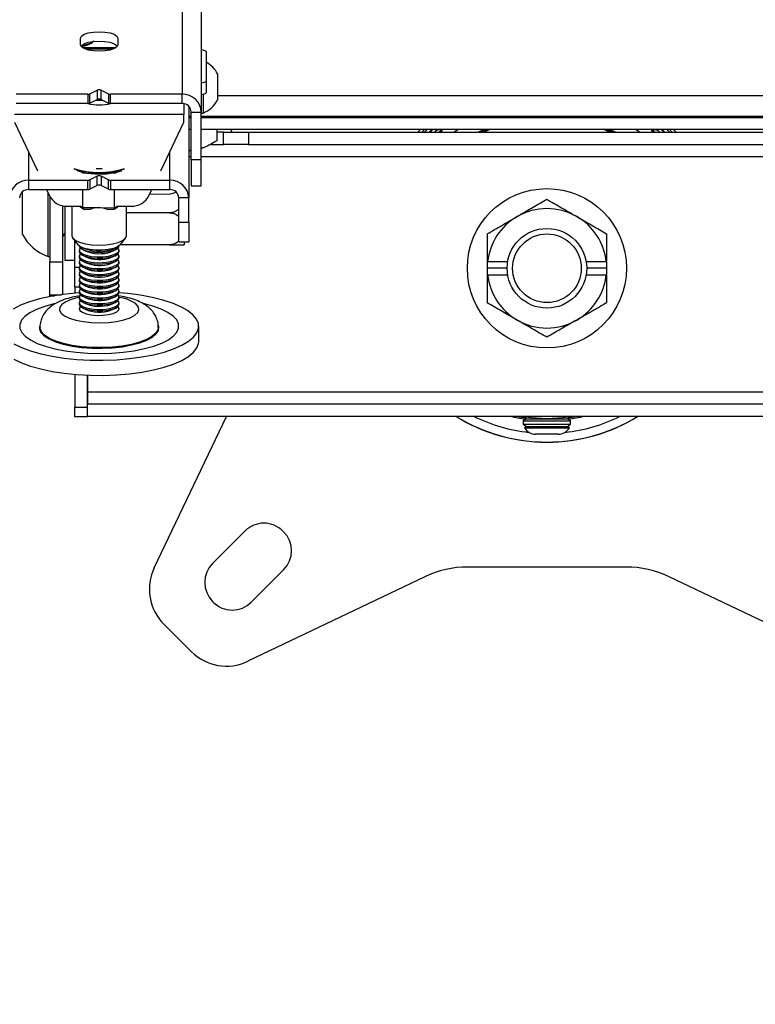
# Model space of a CAD drawing. Extents: x 5 to 292, y 5 to 205.
# Drawn here: x 124 to 128, y 66 to 71 of the extents above; entities that cross this region are included whole.
import ezdxf

# ---------------------------------------------------------------- set-up
doc = ezdxf.new("R2010")
doc.units = 0
doc.layers.get('0').update_dxf_attribs({"linetype": 'CONTINUOUS'})
doc.styles.add('SLDTEXTSTYLE0', font='TXT', dxfattribs={"width": 0.75})
doc.dimstyles.new('SLDDIMSTYLE1', dxfattribs={"dimtxt": 3.5, "dimasz": 3, "dimexe": 0, "dimexo": 0.0625, "dimgap": 0.875, "dimtad": 1, "dimlfac": 40, "dimrnd": 1e-09, "dimzin": 12, "dimtxsty": 'SLDTEXTSTYLE0', "dimsah": 1, "dimcen": 0.09, "dimazin": 3, "dimtfac": 1, "dimtofl": 0, "dimtmove": 0, "dimatfit": 3, "dimtolj": 1, "dimtzin": 12})

# ---------------------------------------------------------------- blocks, each defined once
blk = doc.blocks.new('_D_5')
at = {"color": 7, "linetype": 'CONTINUOUS'}
for p, q in [((138.0472, 71.9123), (138.0472, 57.3676)), ((18.0472, 71.2922), (18.0472, 57.3676)), ((138.0472, 58.3676), (18.0472, 58.3676))]:
    blk.add_line(p, q, dxfattribs=at)
for points in [[(18.0472, 58.3676), (21.0472, 57.9176), (21.0472, 58.8176)], [(138.0472, 58.3676), (135.0472, 58.8176), (135.0472, 57.9176)]]:
    blk.add_solid(points, dxfattribs=at)
at = {"color": 7, "linetype": 'CONTINUOUS', "insert": (72.8749, 62.8793), "char_height": 3.5, "attachment_point": 1, "style": 'SLDTEXTSTYLE0'}
blk.add_mtext('4800', dxfattribs=at)

msp = doc.modelspace()

# ---------------------------------------------------------------- linework, layer by layer
at = {"color": 7, "linetype": 'CONTINUOUS'}
for p, q in [((124.9646602, 75.3642311), (124.9646602, 70.9863732)), ((125.0596602, 75.2749603), (125.0596602, 70.8971024)), ((124.4534102, 71.2343449), (124.4534102, 71.2685469)), ((124.5087122, 71.2425764), (124.5087122, 71.2508061)), ((124.6409102, 71.2685469), (124.6409102, 71.2343449)), ((124.5087122, 71.2425764), (124.4572031, 71.2279507)), ((124.6303982, 71.2195923), (124.4639223, 71.2195923)), ((124.6149733, 71.2122047), (124.4793471, 71.2122047)), ((124.4941925, 71.2364604), (124.508858, 71.2426367)), ((125.0846602, 71.1993789), (125.0846602, 71.0540203)), ((125.0846602, 71.0540203), (125.0846602, 70.9952895)), ((125.1421602, 71.0891359), (125.1421602, 71.0783756)), ((125.1421602, 71.0783756), (125.1421602, 70.9578859)), ((124.5008711, 70.988277), (124.5367596, 71.0066889)), ((124.5367596, 71.0066889), (124.5367596, 70.9597043)), ((124.5575609, 71.0066889), (124.5934494, 70.988277)), ((124.5575609, 70.9597043), (124.5575609, 71.0066889)), ((124.4904704, 70.9863732), (124.1296602, 70.9863732)), ((124.4904704, 70.9863732), (124.4904704, 70.9393886)), ((124.5008711, 70.9412924), (124.5008711, 70.988277)), ((124.5008711, 70.9412924), (124.5367596, 70.9597043)), ((124.5575609, 70.9597043), (124.5934494, 70.9412924)), ((124.5934494, 70.988277), (124.5934494, 70.9412924)), ((124.9646602, 70.9863732), (124.60385, 70.9863732)), ((124.60385, 70.9393886), (124.60385, 70.9863732)), ((124.9646602, 70.9393886), (124.9646602, 70.9863732)), ((125.0691602, 70.9849029), (125.0691602, 70.8922609)), ((131.4521602, 70.9786418), (125.1421602, 70.9786418)), ((124.4904704, 70.9393886), (124.1296602, 70.9393886)), ((124.9646602, 70.9393886), (124.60385, 70.9393886)), ((124.9721602, 70.9387971), (124.9721602, 70.8841848)), ((124.9971602, 70.9263501), (124.9971602, 70.4656167)), ((124.9721602, 70.8841848), (124.1221602, 70.8841848)), ((124.9721602, 70.8465971), (124.9721602, 70.8841848)), ((124.9971602, 70.8758324), (125.0096602, 70.8758324)), ((124.9971602, 70.8702921), (125.0096602, 70.8702921)), ((125.0096602, 70.8971024), (125.0596602, 70.8971024)), ((125.0096602, 70.6574808), (125.0096602, 70.8971024)), ((125.0596602, 70.6574808), (125.0596602, 70.8971024)), ((125.0596602, 70.8922609), (125.0691602, 70.8922609)), ((125.0596602, 70.8758324), (131.5346602, 70.8758324)), ((125.0596602, 70.8702921), (129.1721602, 70.8702921)), ((124.1221602, 70.8465971), (124.2377158, 70.602277)), ((124.8566047, 70.602277), (124.9721602, 70.8465971)), ((124.9971602, 70.8115613), (125.0096602, 70.8115613)), ((125.0596602, 70.8115613), (129.1721602, 70.8115613)), ((125.1389826, 70.8115613), (125.1389826, 70.7532194)), ((125.2147658, 70.7967214), (125.2076838, 70.8115613)), ((126.1485139, 70.7967214), (126.1633538, 70.8115613)), ((126.1830288, 70.8115613), (126.1681889, 70.7967214)), ((126.1819654, 70.7967214), (126.1968053, 70.8115613)), ((126.2053884, 70.7967214), (126.2202283, 70.8115613)), ((126.2100769, 70.7967214), (126.2249168, 70.8115613)), ((126.2334998, 70.7967214), (126.2406692, 70.8038908)), ((126.2406692, 70.8038908), (126.2420217, 70.8115613)), ((126.2691064, 70.808905), (126.2406692, 70.8038908)), ((126.2569228, 70.7967214), (126.2691064, 70.808905)), ((126.2616113, 70.7967214), (126.2714507, 70.8065608)), ((126.2714507, 70.8065608), (126.2691064, 70.808905)), ((126.2697157, 70.7967214), (126.2714507, 70.8065608)), ((126.2745735, 70.8115613), (126.2699388, 70.8080727)), ((126.2700233, 70.8079881), (126.2747714, 70.8115613)), ((126.3291156, 70.7967214), (126.3515851, 70.8115613)), ((126.5145234, 70.8115613), (126.4831116, 70.798025)), ((127.2427353, 70.8115613), (127.2652049, 70.7967214)), ((127.3195491, 70.8115613), (127.3242971, 70.8079881)), ((127.3243817, 70.8080727), (127.319747, 70.8115613)), ((127.3252141, 70.808905), (127.3228698, 70.8065608)), ((127.3228698, 70.8065608), (127.3246047, 70.7967214)), ((127.3228698, 70.8065608), (127.3327092, 70.7967214)), ((127.3536513, 70.8038908), (127.3252141, 70.808905)), ((127.3252141, 70.808905), (127.3373977, 70.7967214)), ((127.3522987, 70.8115613), (127.3536513, 70.8038908)), ((127.3536513, 70.8038908), (127.3608206, 70.7967214)), ((127.3694037, 70.8115613), (127.3842436, 70.7967214)), ((127.3740922, 70.8115613), (127.3889321, 70.7967214)), ((127.3975152, 70.8115613), (127.4123551, 70.7967214)), ((127.4261316, 70.7967214), (127.4112917, 70.8115613)), ((127.4309666, 70.8115613), (127.4458065, 70.7967214)), ((125.1721602, 70.7967214), (125.1389826, 70.7967214)), ((125.1721602, 70.7342214), (125.1721602, 70.7967214)), ((125.1721602, 70.7967214), (125.2971602, 70.7967214)), ((125.2971602, 70.7967214), (125.2971602, 70.7342214)), ((125.2971602, 70.7967214), (128.2971602, 70.7967214)), ((125.0096602, 70.7054396), (124.9971602, 70.7036943)), ((125.0774119, 70.7205036), (125.0803483, 70.7217402)), ((125.1048899, 70.7342214), (125.1721602, 70.7342214)), ((125.2971602, 70.7342214), (125.1721602, 70.7342214)), ((125.2971602, 70.7342214), (128.2971602, 70.7342214)), ((124.1921602, 70.6985955), (124.1921602, 70.5548875)), ((124.9021602, 70.5548875), (124.9021602, 70.6985955)), ((124.9971602, 70.6742214), (125.0096602, 70.6742214)), ((125.0596602, 70.6574808), (125.0096602, 70.6574808)), ((125.0096602, 70.6574808), (125.0096602, 70.5258848)), ((125.0596602, 70.6742214), (129.1053925, 70.6742214)), ((125.0596602, 70.5258848), (125.0596602, 70.6574808)), ((124.4587349, 70.5952996), (124.4648878, 70.5916546)), ((124.4648878, 70.5916546), (124.4771937, 70.5916546)), ((124.4656201, 70.5938064), (124.4655567, 70.5938194)), ((124.4655774, 70.5938067), (124.4655567, 70.5938194)), ((124.4656201, 70.5938064), (124.4655774, 70.5938067)), ((124.4655774, 70.5916546), (124.4655774, 70.5938067)), ((124.5367596, 70.5752031), (124.5008711, 70.5567912)), ((124.5008711, 70.5567912), (124.5008711, 70.5098066)), ((124.5367596, 70.5282185), (124.5367596, 70.5752031)), ((124.5934494, 70.5567912), (124.5575609, 70.5752031)), ((124.5575609, 70.5752031), (124.5575609, 70.5282185)), ((124.5934494, 70.5098066), (124.5934494, 70.5567912)), ((124.6171267, 70.5916546), (124.6294326, 70.5916546)), ((124.6243502, 70.5929474), (124.6242856, 70.5929352)), ((124.6243283, 70.5929349), (124.6242856, 70.5929352)), ((124.6243502, 70.5929474), (124.6243283, 70.5929349)), ((124.6243283, 70.5916546), (124.6243283, 70.5929349)), ((124.6294326, 70.5916546), (124.6355856, 70.5952996)), ((124.1921602, 70.5548875), (124.4904704, 70.5548875)), ((124.1921602, 70.5548875), (124.1921602, 70.5079028)), ((124.1921602, 70.5079028), (124.4904704, 70.5079028)), ((124.2823517, 70.5079028), (124.2957664, 70.4795401)), ((124.4655774, 70.4176143), (124.4655774, 70.5079028)), ((124.4904704, 70.5079028), (124.4904704, 70.5548875)), ((124.5367596, 70.5282185), (124.5008711, 70.5098066)), ((124.5934494, 70.5098066), (124.5575609, 70.5282185)), ((124.60385, 70.5548875), (124.9021602, 70.5548875)), ((124.60385, 70.5548875), (124.60385, 70.5079028)), ((124.60385, 70.5079028), (124.9021602, 70.5079028)), ((124.6243283, 70.4167426), (124.6243283, 70.5079028)), ((124.7985541, 70.4795401), (124.8119687, 70.5079028)), ((124.9021602, 70.5079028), (124.9021602, 70.5548875)), ((125.0096602, 70.5258848), (125.0596602, 70.5258848)), ((124.1621602, 70.2818464), (124.1621602, 70.4971349)), ((124.2901602, 70.1724714), (124.2901602, 70.4913933)), ((124.2996602, 70.4721904), (124.2996602, 70.1443795)), ((124.8019913, 70.4868075), (124.8931259, 70.4852568)), ((124.9971602, 70.4656167), (124.9471602, 70.4656167)), ((124.9471602, 70.3434566), (124.9471602, 70.4656167)), ((124.9971602, 70.3434566), (124.9971602, 70.4656167)), ((124.3621602, 70.4267162), (124.3621602, 70.1443795)), ((124.3746602, 70.4244709), (124.3746602, 70.1537214)), ((124.3871475, 70.4237354), (124.4534559, 70.4237354)), ((124.4096602, 70.4237354), (124.4096602, 70.2762616)), ((124.4518044, 70.4260846), (124.4655774, 70.4176143)), ((124.4698594, 70.4083133), (124.4546669, 70.4176565)), ((124.4655774, 70.4176143), (124.5449529, 70.4171784)), ((124.4698594, 70.4083133), (124.4655774, 70.4176143)), ((124.5011135, 70.4081416), (124.4698594, 70.4083133)), ((124.5449529, 70.4171784), (124.6243283, 70.4167426)), ((124.620278, 70.4074873), (124.5890239, 70.4076589)), ((124.620278, 70.4074873), (124.6243283, 70.4167426)), ((124.6363396, 70.4166589), (124.620278, 70.4074873)), ((124.6243283, 70.4167426), (124.6406885, 70.4260846)), ((124.639006, 70.4237354), (124.7071729, 70.4237354)), ((124.6846602, 70.2762616), (124.6846602, 70.4237354)), ((124.8996602, 70.3912214), (124.6846602, 70.3912214)), ((124.9471602, 70.3434566), (124.9971602, 70.3434566)), ((124.9471602, 70.2447597), (124.9471602, 70.3434566)), ((124.9971602, 70.3434566), (124.9971602, 70.2447597)), ((124.3621602, 70.2690695), (124.3746602, 70.2869214)), ((124.4142006, 70.2642764), (124.4395913, 70.2313267)), ((124.6547292, 70.2313267), (124.6801199, 70.2642764)), ((124.4246602, 70.2412214), (124.4246602, 70.2507028)), ((124.4246602, 70.1162214), (124.4246602, 70.2412214)), ((124.4246602, 70.2412214), (124.4319665, 70.2412214)), ((124.8996602, 70.2305964), (124.6541436, 70.2305964)), ((124.9471602, 70.2447597), (124.9971602, 70.2447597)), ((124.9746602, 70.2447597), (124.9746602, 70.2307476)), ((124.2901602, 70.1724714), (124.2996602, 70.1724714)), ((124.4471602, 70.2038232), (124.4471602, 70.1971746)), ((124.4471602, 70.1744578), (124.4471602, 70.1678092)), ((124.4617316, 70.2087617), (124.4764787, 70.2004723)), ((124.4617316, 70.1793963), (124.4764787, 70.1711069)), ((124.6059561, 70.1952722), (124.6178417, 70.2004723)), ((124.6059561, 70.1659068), (124.6178417, 70.1711069)), ((124.6178417, 70.2004723), (124.6325888, 70.2087617)), ((124.6178417, 70.1711069), (124.6325888, 70.1793963)), ((124.6471602, 70.1971746), (124.6471602, 70.2038232)), ((124.6471602, 70.1678092), (124.6471602, 70.1744578)), ((124.2996602, 70.1443795), (124.3621602, 70.1443795)), ((124.2996602, 69.9798846), (124.2996602, 70.1443795)), ((124.3621602, 70.1443795), (124.3621602, 69.9805591)), ((124.3746602, 70.1537214), (124.4246602, 70.1537214)), ((124.4471707, 70.1162214), (124.4246602, 70.1162214)), ((124.4246602, 70.0183293), (124.4246602, 70.1162214)), ((124.4471602, 70.1450924), (124.4471602, 70.1384438)), ((124.4471602, 70.115727), (124.4471602, 70.1090784)), ((124.4617316, 70.1500309), (124.4764787, 70.1417415)), ((124.4617316, 70.1206655), (124.4764787, 70.1123761)), ((124.6059561, 70.1365414), (124.6178417, 70.1417415)), ((124.6059561, 70.107176), (124.6178417, 70.1123761)), ((124.6178417, 70.1417415), (124.6325888, 70.1500309)), ((124.6178417, 70.1123761), (124.6325888, 70.1206655)), ((124.6471602, 70.1384438), (124.6471602, 70.1450924)), ((124.6471602, 70.1090784), (124.6471602, 70.115727)), ((126.4971602, 70.1436991), (126.4971602, 70.1124714)), ((126.5971602, 70.1124714), (126.4971602, 70.1124714)), ((126.4971602, 70.1124714), (126.4971602, 70.0812437)), ((126.5998463, 70.1451396), (126.4989442, 70.1451396)), ((127.0953762, 70.1451396), (126.9944742, 70.1451396)), ((127.0971602, 70.1124714), (126.9971602, 70.1124714)), ((127.0971602, 70.1436991), (127.0971602, 70.1124714)), ((127.0971602, 70.1124714), (127.0971602, 70.0812437)), ((124.4471602, 70.0863616), (124.4471602, 70.079713)), ((124.4617316, 70.0913001), (124.4764787, 70.0830107)), ((124.4617316, 70.0619347), (124.4764787, 70.0536453)), ((124.6059561, 70.0778106), (124.6178417, 70.0830107)), ((124.6178417, 70.0830107), (124.6325888, 70.0913001)), ((124.6178417, 70.0536453), (124.6325888, 70.0619347)), ((124.6471602, 70.079713), (124.6471602, 70.0863616)), ((126.4989442, 70.0798032), (126.5998463, 70.0798032)), ((126.9944742, 70.0798032), (127.0953762, 70.0798032)), ((124.4246602, 70.0183293), (124.4246602, 69.9874835)), ((124.4474615, 70.0183293), (124.4246602, 70.0183293)), ((124.4471602, 70.0569962), (124.4471602, 70.0503476)), ((124.4471602, 70.0276309), (124.4471602, 70.0209822)), ((124.4617316, 70.0325693), (124.4764787, 70.0242799)), ((124.6059561, 70.0484452), (124.6178417, 70.0536453)), ((124.6059561, 70.0190798), (124.6178417, 70.0242799)), ((124.6178417, 70.0242799), (124.6325888, 70.0325693)), ((124.6471602, 70.0503476), (124.6471602, 70.0569962)), ((124.6471602, 70.0209822), (124.6471602, 70.0276309)), ((124.2996602, 69.9798846), (124.357283, 69.9798846)), ((124.2996602, 69.9744431), (124.2996602, 69.9798846)), ((124.2996602, 69.9744431), (124.3223976, 69.9744431)), ((124.4471602, 69.9982655), (124.4471602, 69.9916168)), ((124.4471602, 69.9689001), (124.4471602, 69.9622514)), ((124.4617316, 70.0032039), (124.4764787, 69.9949145)), ((124.4617316, 69.9738385), (124.4764787, 69.9655491)), ((124.6059561, 69.9897144), (124.6178417, 69.9949145)), ((124.6059561, 69.960349), (124.6178417, 69.9655491)), ((124.6178417, 69.9949145), (124.6325888, 70.0032039)), ((124.6178417, 69.9655491), (124.6325888, 69.9738385)), ((124.6914472, 69.9854202), (124.6469219, 69.9892569)), ((124.6471602, 69.9916168), (124.6471602, 69.9982655)), ((124.6471602, 69.9622514), (124.6471602, 69.9689001)), ((124.4471602, 69.9395347), (124.4471602, 69.932886)), ((124.4617316, 69.9444731), (124.4764787, 69.9361837)), ((124.4617316, 69.9151077), (124.4764787, 69.9068183)), ((124.6059561, 69.9309836), (124.6178417, 69.9361837)), ((124.6178417, 69.9361837), (124.6325888, 69.9444731)), ((124.6178417, 69.9068183), (124.6325888, 69.9151077)), ((124.6471602, 69.932886), (124.6471602, 69.9395347)), ((124.4471602, 69.9101693), (124.4471602, 69.9074323)), ((124.6059561, 69.9016183), (124.6178417, 69.9068183)), ((124.6471602, 69.9074323), (124.6471602, 69.9101693)), ((125.0471602, 69.7453353), (125.0471602, 69.8216853)), ((124.4246602, 69.5795371), (124.4246602, 69.4151675)), ((124.4871602, 69.575561), (124.4871602, 69.4151675)), ((124.488928, 69.575489), (124.488928, 69.4907214)), ((129.1053925, 69.4907214), (124.488928, 69.4907214)), ((124.488928, 69.4907214), (124.488928, 69.4307214)), ((124.488928, 69.3682214), (124.488928, 69.4307214)), ((129.1053925, 69.4307214), (124.488928, 69.4307214)), ((124.4246602, 69.4151675), (124.4871602, 69.4151675)), ((124.4246602, 69.3662214), (124.4246602, 69.4151675)), ((124.4871602, 69.4151675), (124.4871602, 69.3662214)), ((124.4871602, 69.3662214), (124.4246602, 69.3662214)), ((129.1053925, 69.3682214), (124.488928, 69.3682214)), ((124.8239102, 68.6089714), (125.1861873, 69.3682214)), ((126.6894862, 69.3601375), (126.6432384, 69.3682214)), ((126.6938457, 69.3570849), (126.6780977, 69.3460581)), ((126.6780977, 69.3460581), (126.6780977, 69.3290863)), ((126.6780977, 69.3460581), (126.9162227, 69.3460581)), ((126.6780977, 69.3290863), (126.6938457, 69.3180594)), ((126.6780977, 69.3290863), (126.9162227, 69.3290863)), ((126.6785489, 69.3677959), (126.6938457, 69.3570849)), ((126.6938457, 69.3570849), (126.9004747, 69.3570849)), ((126.9004747, 69.3570849), (126.9157716, 69.3677959)), ((126.9162227, 69.3460581), (126.9004747, 69.3570849)), ((126.9004747, 69.3180594), (126.9162227, 69.3290863)), ((126.9510821, 69.3682214), (126.9048343, 69.3601375)), ((126.9162227, 69.3290863), (126.9162227, 69.3460581)), ((126.6938457, 69.3180594), (126.6845731, 69.3115666)), ((126.6845731, 69.3115666), (126.9097474, 69.3115666)), ((126.6938457, 69.3180594), (126.9004747, 69.3180594)), ((126.8543102, 69.2790339), (126.7400102, 69.2790339)), ((126.9097474, 69.3115666), (126.9004747, 69.3180594)), ((125.1169102, 68.6304714), (125.2796602, 68.7929714)), ((125.4706602, 68.7929714), (125.4741602, 68.7894714)), ((125.4741602, 68.5984714), (125.3114102, 68.4359714)), ((126.7971602, 68.6124714), (126.3986602, 68.6124305)), ((127.1956602, 68.6124714), (126.7971602, 68.6124714)), ((126.1834102, 68.5637214), (125.2937036, 68.1391302)), ((128.3006602, 68.1392214), (127.4109278, 68.5637583)), ((125.1204102, 68.4359714), (125.1169102, 68.4394714)), ((125.0096602, 68.1877214), (124.8724818, 68.3250426))]:
    msp.add_line(p, q, dxfattribs=at)
at = {"color": 7, "linetype": 'CONTINUOUS', "flags": 128}
for points in [[(124.4534102, 71.2685469), (124.4579987, 71.2784553), (124.4713149, 71.2873939), (124.4920554, 71.2944875), (124.5181899, 71.2990419), (124.5471602, 71.3006113), (124.5761306, 71.2990419), (124.6022651, 71.2944875), (124.6230056, 71.2873939), (124.6363218, 71.2784553), (124.6409102, 71.2685469)], [(124.455367, 71.2280792), (124.4579987, 71.2314707), (124.4713149, 71.2404092), (124.4920554, 71.2475029), (124.5181899, 71.2520573), (124.5471602, 71.2536266), (124.5761306, 71.2520573), (124.6022651, 71.2475029), (124.6230056, 71.2404092), (124.6363218, 71.2314707), (124.6390289, 71.2279536)], [(124.6409102, 71.2343449), (124.6363218, 71.2244364), (124.6230056, 71.2154979), (124.6022651, 71.2084042), (124.5761306, 71.2038498), (124.5471602, 71.2022805), (124.5181899, 71.2038498), (124.4920554, 71.2084042), (124.4713149, 71.2154979), (124.4579987, 71.2244364), (124.4534102, 71.2343449)], [(125.0596602, 71.2114711), (125.0615109, 71.2112284), (125.0679941, 71.2100431), (125.0736767, 71.2084481), (125.0783403, 71.2065045), (125.0818057, 71.2042871), (125.0839397, 71.2018811), (125.0846602, 71.1993789)], [(125.0846602, 71.0540203), (125.0839397, 71.0515182), (125.0818057, 71.0491121), (125.0783403, 71.0468947), (125.0736767, 71.0449512), (125.0679941, 71.0433561), (125.0615109, 71.0421709), (125.0596602, 71.0419281)], [(124.5301908, 70.9563343), (124.5364604, 70.9560346), (124.5641297, 70.9563343)], [(125.0846602, 70.9952895), (125.0839397, 70.9927874), (125.0818057, 70.9903813), (125.0783403, 70.9881639), (125.0736767, 70.9862204), (125.0679941, 70.9846253), (125.0615109, 70.9834401), (125.0596602, 70.9831973)], [(126.4513678, 70.7967214), (126.4752473, 70.8082749), (126.482448, 70.8115613)], [(126.4664006, 70.7967214), (126.4780445, 70.8022287), (126.4979254, 70.8110833)], [(127.1163338, 70.795654), (127.1137829, 70.79684), (127.0797971, 70.8115613)], [(127.0945824, 70.8118569), (127.1162759, 70.8022287), (127.1279199, 70.7967214)], [(127.1118724, 70.8115613), (127.1190732, 70.8082749), (127.1429526, 70.7967214)], [(125.0774119, 70.7205036), (125.0692907, 70.7172924), (125.0596602, 70.7139525)], [(125.0096602, 70.7021163), (125.0062483, 70.7015621), (124.9971602, 70.7002142)], [(124.5317701, 70.6140231), (124.5613809, 70.61397), (124.5625503, 70.6140231)], [(124.4655567, 70.5938194), (124.4484882, 70.5978589), (124.434102, 70.602277)], [(124.4096779, 70.2770166), (124.4137912, 70.2648207), (124.4269934, 70.2534046), (124.4483847, 70.2435461), (124.4765075, 70.2359171), (124.509445, 70.2310375), (124.5449529, 70.2292399), (124.5806111, 70.2306467), (124.6139897, 70.2351621), (124.642814, 70.2424784), (124.6651197, 70.2520969), (124.6793866, 70.2633623), (124.6846425, 70.2755067), (124.6846602, 70.2762616)], [(124.6547292, 70.2313267), (124.6533795, 70.2297194), (124.6397656, 70.2199422), (124.6186494, 70.2118728), (124.5917415, 70.206165), (124.5612219, 70.2032813), (124.5295632, 70.2034551), (124.49933, 70.2066725), (124.4729718, 70.2126728), (124.4526239, 70.2209698), (124.4399347, 70.2308915), (124.4395913, 70.2313267)], [(124.4528357, 70.2151816), (124.452608, 70.214958), (124.4472127, 70.2049313), (124.4506982, 70.1948061), (124.4627547, 70.1854822), (124.482311, 70.1777879), (124.5076295, 70.172407), (124.5364604, 70.1698176), (124.5662421, 70.1702497), (124.5943283, 70.1736649), (124.6182233, 70.1797599)], [(124.4473963, 70.224191), (124.4506982, 70.2175229), (124.4627547, 70.2081989), (124.482311, 70.2005047), (124.5076295, 70.1951238), (124.5364604, 70.1925343), (124.5662421, 70.1929664), (124.5943283, 70.1963817), (124.6182233, 70.2024766)], [(124.6182233, 70.2091253), (124.6358041, 70.2173584), (124.6386432, 70.2193765)], [(124.6182233, 70.1797599), (124.6358041, 70.187993), (124.6455085, 70.1976327), (124.6464743, 70.2078224), (124.6414848, 70.2151816)], [(124.4471602, 70.1971746), (124.4506982, 70.1881575), (124.4627547, 70.1788335), (124.482311, 70.1711393), (124.5076295, 70.1657584), (124.5364604, 70.1631689), (124.5662421, 70.163601), (124.5943283, 70.1670163), (124.6182233, 70.1731112)], [(124.4471602, 70.1678092), (124.4506982, 70.1587921), (124.4627547, 70.1494681), (124.482311, 70.1417739), (124.5076295, 70.136393), (124.5364604, 70.1338035), (124.5662421, 70.1342356), (124.5943283, 70.1376509), (124.6182233, 70.1437459)], [(124.4528357, 70.1858162), (124.452608, 70.1855926), (124.4472127, 70.1755659), (124.4506982, 70.1654407), (124.4627547, 70.1561168), (124.482311, 70.1484225), (124.5076295, 70.1430416), (124.5364604, 70.1404522), (124.5662421, 70.1408843), (124.5943283, 70.1442995), (124.6182233, 70.1503945)], [(124.6182233, 70.1503945), (124.6358041, 70.1586276), (124.6455085, 70.1682673), (124.6464743, 70.178457), (124.6414848, 70.1858162)], [(124.4471602, 70.1384438), (124.4506982, 70.1294267), (124.4627547, 70.1201028), (124.482311, 70.1124085), (124.5076295, 70.1070276), (124.5364604, 70.1044381), (124.5662421, 70.1048702), (124.5943283, 70.1082855), (124.6182233, 70.1143805)], [(124.4528357, 70.1564508), (124.452608, 70.1562272), (124.4472127, 70.1462005), (124.4506982, 70.1360753), (124.4627547, 70.1267514), (124.482311, 70.1190571), (124.5076295, 70.1136762), (124.5364604, 70.1110868), (124.5662421, 70.1115189), (124.5943283, 70.1149341), (124.6182233, 70.1210291)], [(124.4528357, 70.1270854), (124.452608, 70.1268618), (124.4472127, 70.1168351), (124.4506982, 70.1067099), (124.4627547, 70.097386), (124.482311, 70.0896917), (124.5076295, 70.0843108), (124.5364604, 70.0817214), (124.5662421, 70.0821535), (124.5943283, 70.0855687), (124.6182233, 70.0916637)], [(124.6182233, 70.1210291), (124.6358041, 70.1292622), (124.6455085, 70.1389019), (124.6464743, 70.1490916), (124.6414848, 70.1564508)], [(124.6182233, 70.0916637), (124.6358041, 70.0998968), (124.6455085, 70.1095365), (124.6464743, 70.1197262), (124.6414848, 70.1270854)], [(124.4471602, 70.1090784), (124.4506982, 70.1000613), (124.4627547, 70.0907374), (124.482311, 70.0830431), (124.5076295, 70.0776622), (124.5364604, 70.0750727), (124.5662421, 70.0755048), (124.5943283, 70.0789201), (124.6182233, 70.0850151)], [(124.4471602, 70.079713), (124.4506982, 70.0706959), (124.4627547, 70.061372), (124.482311, 70.0536777), (124.5076295, 70.0482968), (124.5364604, 70.0457073), (124.5662421, 70.0461394), (124.5943283, 70.0495547), (124.6182233, 70.0556497)], [(124.4528357, 70.09772), (124.452608, 70.0974964), (124.4472127, 70.0874697), (124.4506982, 70.0773446), (124.4627547, 70.0680206), (124.482311, 70.0603263), (124.5076295, 70.0549454), (124.5364604, 70.052356), (124.5662421, 70.0527881), (124.5943283, 70.0562033), (124.6182233, 70.0622983)], [(124.4528357, 70.0683546), (124.452608, 70.068131), (124.4472127, 70.0581043), (124.4506982, 70.0479792), (124.4627547, 70.0386552), (124.482311, 70.0309609), (124.5076295, 70.02558), (124.5364604, 70.0229906), (124.5662421, 70.0234227), (124.5943283, 70.026838), (124.6182233, 70.0329329)], [(124.6182233, 70.0622983), (124.6358041, 70.0705314), (124.6455085, 70.0801711), (124.6464743, 70.0903608), (124.6414848, 70.09772)], [(124.6182233, 70.0329329), (124.6358041, 70.041166), (124.6455085, 70.0508057), (124.6464743, 70.0609954), (124.6414848, 70.0683546)], [(124.4471602, 70.0503476), (124.4506982, 70.0413305), (124.4627547, 70.0320066), (124.482311, 70.0243123), (124.5076295, 70.0189314), (124.5364604, 70.0163419), (124.5662421, 70.016774), (124.5943283, 70.0201893), (124.6182233, 70.0262843)], [(124.4471602, 70.0209822), (124.4506982, 70.0119651), (124.4627547, 70.0026412), (124.482311, 69.9949469), (124.5076295, 69.989566), (124.5364604, 69.9869765), (124.5662421, 69.9874087), (124.5943283, 69.9908239), (124.6182233, 69.9969189)], [(124.4528357, 70.0389892), (124.452608, 70.0387656), (124.4472127, 70.0287389), (124.4506982, 70.0186138), (124.4627547, 70.0092898), (124.482311, 70.0015955), (124.5076295, 69.9962146), (124.5364604, 69.9936252), (124.5662421, 69.9940573), (124.5943283, 69.9974726), (124.6182233, 70.0035675)], [(124.6182233, 70.0035675), (124.6358041, 70.0118006), (124.6455085, 70.0214403), (124.6464743, 70.03163), (124.6414848, 70.0389892)], [(124.4473986, 69.9892569), (124.4273368, 69.9877122), (124.3637044, 69.9807684), (124.3033458, 69.9709858), (124.2473381, 69.958539), (124.1966807, 69.94365), (124.1522777, 69.9265845), (124.1149213, 69.9076471)], [(124.1190255, 69.7333536), (124.1572689, 69.7146244), (124.2024698, 69.6978058), (124.2538218, 69.6831977), (124.3104084, 69.671061), (124.3712199, 69.6616122), (124.435171, 69.6550199), (124.5011206, 69.6514017), (124.5678917, 69.6508223), (124.6342929, 69.6532919), (124.6991392, 69.6587665), (124.7612735, 69.6671484), (124.8195868, 69.678288), (124.8730388, 69.6919865), (124.9206754, 69.7079995), (124.9616466, 69.7260413), (124.9952213, 69.7457898), (125.0208003, 69.7668926), (125.0379273, 69.7889733), (125.0462965, 69.8116376), (125.0457585, 69.8344813), (125.0363231, 69.8570967), (125.0181586, 69.8790801), (124.991589, 69.9000393), (124.9570887, 69.9196003), (124.9152731, 69.937414), (124.8668886, 69.9531625), (124.8127985, 69.9665648), (124.7539681, 69.9773817), (124.6914472, 69.9854202), (124.6914472, 69.9854202)], [(124.4471602, 69.9666719), (124.4405012, 69.9652972), (124.4066249, 69.9561024), (124.3793199, 69.9446317), (124.3598628, 69.9314217), (124.3491636, 69.9170899), (124.3477225, 69.9023066), (124.3556069, 69.8877629), (124.3724481, 69.874139), (124.3974586, 69.8620718), (124.4294691, 69.8521256), (124.4669826, 69.8447655), (124.5082451, 69.8403356), (124.5513273, 69.8390431), (124.5942146, 69.8409484), (124.6349018, 69.8459624), (124.6714862, 69.8538506), (124.7022573, 69.8642443), (124.7257762, 69.8766574), (124.7409432, 69.8905095), (124.7470492, 69.9051529), (124.7438085, 69.9199029), (124.7313728, 69.9340697), (124.7313728, 69.9340697)], [(124.4471602, 69.9916168), (124.4506982, 69.9825997), (124.4627547, 69.9732758), (124.482311, 69.9655815), (124.5076295, 69.9602006), (124.5364604, 69.9576112), (124.5662421, 69.9580433), (124.5943283, 69.9614585), (124.6182233, 69.9675535)], [(124.4471602, 69.9622514), (124.4506982, 69.9532343), (124.4627547, 69.9439104), (124.482311, 69.9362161), (124.5076295, 69.9308352), (124.5364604, 69.9282458), (124.5662421, 69.9286779), (124.5943283, 69.9320931), (124.6182233, 69.9381881)], [(124.4528357, 70.0096238), (124.452608, 70.0094002), (124.4472127, 69.9993735), (124.4506982, 69.9892484), (124.4627547, 69.9799244), (124.482311, 69.9722302), (124.5076295, 69.9668492), (124.5364604, 69.9642598), (124.5662421, 69.9646919), (124.5943283, 69.9681072), (124.6182233, 69.9742021)], [(124.4528357, 69.9802584), (124.452608, 69.9800348), (124.4472127, 69.9700081), (124.4506982, 69.959883), (124.4627547, 69.950559), (124.482311, 69.9428648), (124.5076295, 69.9374838), (124.5364604, 69.9348944), (124.5662421, 69.9353265), (124.5943283, 69.9387418), (124.6182233, 69.9448367)], [(124.6182233, 69.9742021), (124.6358041, 69.9824352), (124.6455085, 69.9920749), (124.6464743, 70.0022646), (124.6414848, 70.0096238)], [(124.6182233, 69.9448367), (124.6358041, 69.9530698), (124.6455085, 69.9627095), (124.6464743, 69.9728992), (124.6414848, 69.9802584)], [(124.3277518, 69.9360756), (124.3197012, 69.9342211), (124.273202, 69.9213693), (124.2328225, 69.9062908), (124.1994649, 69.8893223), (124.1738741, 69.8708429), (124.156622, 69.8512654), (124.1480939, 69.8310272), (124.1484802, 69.8105802), (124.1577724, 69.7903814), (124.1757629, 69.7708818), (124.2020497, 69.7525171), (124.2360458, 69.7356975), (124.2769917, 69.7207987), (124.3239726, 69.7081535), (124.3759392, 69.6980445), (124.4317306, 69.6906974), (124.4901006, 69.6862763), (124.5497451, 69.6848801), (124.6093319, 69.6865399), (124.6675299, 69.6912186), (124.723039, 69.6988117), (124.7746193, 69.7091496), (124.8211185, 69.7220013), (124.8614979, 69.7370799), (124.8948556, 69.7540483), (124.9204463, 69.7725277), (124.9376984, 69.7921052), (124.9462266, 69.8123434), (124.9458403, 69.8327904), (124.9365481, 69.8529892), (124.9185576, 69.8724888), (124.8922707, 69.8908535), (124.8582747, 69.9076732), (124.8173288, 69.9225719), (124.7703478, 69.9352171), (124.7694058, 69.9354331)], [(124.4471602, 69.932886), (124.4506982, 69.9238689), (124.4627547, 69.914545), (124.482311, 69.9068507), (124.5076295, 69.9014698), (124.5364604, 69.8988804), (124.5662421, 69.8993125), (124.5943283, 69.9027277), (124.6182233, 69.9088227)], [(124.4528357, 69.950893), (124.452608, 69.9506694), (124.4472127, 69.9406427), (124.4506982, 69.9305176), (124.4627547, 69.9211936), (124.482311, 69.9134994), (124.5076295, 69.9081184), (124.5364604, 69.905529), (124.5662421, 69.9059611), (124.5943283, 69.9093764), (124.6182233, 69.9154713)], [(124.4528357, 69.9215277), (124.452608, 69.921304), (124.4472127, 69.9112773), (124.4506982, 69.9011522), (124.4627547, 69.8918282), (124.482311, 69.884134), (124.5076295, 69.8787531), (124.5364604, 69.8761636), (124.5662421, 69.8765957), (124.5943283, 69.880011), (124.6182233, 69.8861059)], [(124.6182233, 69.9154713), (124.6358041, 69.9237044), (124.6455085, 69.9333441), (124.6464743, 69.9435339), (124.6414848, 69.950893)], [(124.6182233, 69.8861059), (124.6358041, 69.894339), (124.6455085, 69.9039787), (124.6464743, 69.9141685), (124.6414848, 69.9215277)], [(124.2476395, 69.8192603), (124.2475492, 69.8082397), (124.2547529, 69.7905248), (124.2708413, 69.7735068), (124.2953255, 69.7577029), (124.3274616, 69.7435933), (124.366273, 69.7316066), (124.4105807, 69.7221071), (124.4590383, 69.7153834), (124.5101734, 69.7116398), (124.5624323, 69.71099), (124.6142272, 69.7134538), (124.6639843, 69.7189564), (124.7101917, 69.7273304), (124.7514455, 69.7383216), (124.7864923, 69.7515959), (124.814267, 69.7667501), (124.8339258, 69.7833235), (124.8448715, 69.8008127), (124.8467713, 69.8186863), (124.8459229, 69.8227725)], [(124.8446602, 69.8158491), (124.8423905, 69.8032674), (124.8315361, 69.7859239), (124.8120411, 69.7694886), (124.7844978, 69.7544607), (124.7497432, 69.741297), (124.7088331, 69.7303975), (124.6630107, 69.7220932), (124.6136683, 69.7166365), (124.562305, 69.7141932), (124.5104816, 69.7148375), (124.4597726, 69.7185499), (124.4117189, 69.7252176), (124.3677804, 69.734638), (124.3292924, 69.7465248), (124.2974241, 69.7605168), (124.273144, 69.776189), (124.2571897, 69.7930651), (124.250046, 69.8106324), (124.2496616, 69.8155021)], [(124.1190255, 69.6570035), (124.1572689, 69.6382744), (124.2024698, 69.6214557), (124.2538218, 69.6068477), (124.3104084, 69.594711), (124.3712199, 69.5852622), (124.435171, 69.5786699), (124.5011206, 69.5750517), (124.5678917, 69.5744723), (124.6342929, 69.5769419), (124.6991392, 69.5824165), (124.7612735, 69.5907984), (124.8195868, 69.601938), (124.8730388, 69.6156365), (124.9206754, 69.6316495), (124.9616466, 69.6496912), (124.9952213, 69.6694397), (125.0208003, 69.6905426), (125.0379273, 69.7126232), (125.0462965, 69.7352876), (125.0471602, 69.7453353)], [(126.6887456, 69.3535137), (126.6323506, 69.3637336), (126.6131429, 69.3682214)], [(126.6785489, 69.3677959), (126.7156317, 69.3628292), (126.7971602, 69.3584089)], [(126.7971602, 69.3584089), (126.8786887, 69.3628292), (126.9157716, 69.3677959)], [(126.9811776, 69.3682214), (126.9619699, 69.3637336), (126.9055749, 69.3535137)]]:
    msp.add_lwpolyline(points, dxfattribs=at)
at = {"color": 7, "linetype": 'CONTINUOUS'}
for radius in [0.4, 0.2, 0.1724625]:
    msp.add_circle((126.7971602, 70.1124714), radius, dxfattribs=at)
for centre, radius, start, end in [((124.4273545, 71.400635), 0.1772587, 279.5531056, 292.1519984), ((125.0171676, 71.0235109), 0.1411729, 27.7008659, 61.4396145), ((124.5471602, 70.9805034), 0.0281754, 68.3374877, 111.6625123), ((124.4913508, 71.0109255), 0.0245681, 267.9463475, 292.799248), ((124.5471602, 70.9335188), 0.0281754, 68.3374877, 111.6625123), ((124.6029696, 71.0109255), 0.0245681, 247.200752, 272.0536525), ((124.9674385, 70.8941459), 0.0922692, 1.8362068, 91.7254354), ((125.0171676, 71.0235109), 0.1411729, 291.6102129, 332.2991341), ((124.5471602, 71.1924649), 0.2595701, 257.156946, 282.843054), ((124.4913508, 70.9639409), 0.0245681, 267.9463475, 292.799248), ((124.6029696, 70.9639409), 0.0245681, 247.200752, 272.0536525), ((124.9659762, 70.895702), 0.0437064, 1.8362068, 91.7254354), ((124.5471602, 70.99821), 0.404545, 251.7458222, 288.2541778), ((124.5471602, 70.9958607), 0.404545, 251.7458222, 288.2541778), ((124.5472847, 71.0180163), 0.431999, 259.1032927, 280.2674496), ((124.4913508, 70.5794398), 0.0245681, 267.9463475, 292.799248), ((124.5471602, 70.5490177), 0.0281754, 68.3374877, 111.6625123), ((124.6029696, 70.5794398), 0.0245681, 247.200752, 272.0536525), ((124.5800611, 70.8368348), 0.2478762, 280.2925466, 288.8672511), ((124.189382, 70.4626602), 0.0922692, 88.2745646, 178.1637932), ((124.1908442, 70.4642162), 0.0437064, 88.2745646, 178.1637932), ((124.4913508, 70.5324552), 0.0245681, 267.9463475, 292.799248), ((124.5471602, 70.502033), 0.0281754, 68.3374877, 111.6625123), ((124.6029696, 70.5324552), 0.0245681, 247.200752, 272.0536525), ((124.9049385, 70.4626602), 0.0922692, 1.8362068, 91.7254354), ((124.9034762, 70.4642162), 0.0437064, 1.8362068, 91.7254354), ((124.385734, 70.5241421), 0.1004167, 206.3701962, 270.8065693), ((124.7085865, 70.5241421), 0.1004167, 269.1934307, 333.6298038), ((124.894686, 70.5625945), 0.0773535, 268.8444009, 300.2764125), ((126.7971602, 70.1124714), 0.3, 60, 120), ((126.7971602, 70.1124714), 0.3, 120, 173.7484415), ((126.7971602, 70.1124714), 0.3, 6.2515585, 60), ((124.3663504, 70.3912214), 0.2316387, 208.1758501, 250.7968898), ((124.5494365, 70.4122363), 0.2144428, 244.0731649, 288.70949), ((124.6138114, 70.2381328), 0.0359281, 277.0537442, 337.1669913), ((124.8996602, 70.3307476), 0.125, 306.7318856, 306.8698976), ((124.8996602, 70.3307476), 0.125, 306.7435387, 306.8698976), ((124.5480135, 70.3670903), 0.1813251, 246.7645052, 288.6357455), ((124.5480135, 70.3377249), 0.1813251, 246.7645052, 288.6357455), ((124.6152305, 70.2061407), 0.0331648, 275.1775784, 344.3148703), ((124.6152305, 70.1767753), 0.0331648, 275.1775784, 344.3148703), ((124.5480135, 70.3083595), 0.1813251, 246.7645052, 288.6357455), ((124.5480135, 70.2789941), 0.1813251, 246.7645052, 288.6357455), ((124.6152305, 70.1474099), 0.0331648, 275.1775784, 344.3148703), ((124.5480135, 70.2496287), 0.1813251, 246.7645052, 288.6357455), ((124.6152305, 70.1180445), 0.0331648, 275.1775784, 344.3148703), ((124.6152305, 70.0886791), 0.0331648, 275.1775784, 344.3148703), ((126.7971602, 70.1124714), 0.3, 186.2515585, 240), ((126.7971602, 70.1124714), 0.3, 300, 353.7484415), ((124.5480135, 70.2202633), 0.1813251, 246.7645052, 288.6357455), ((124.5480135, 70.1908979), 0.1813251, 246.7645052, 288.6357455), ((124.6152305, 70.0593137), 0.0331648, 275.1775784, 344.3148703), ((124.6152305, 70.0299483), 0.0331648, 275.1775784, 344.3148703), ((124.5480135, 70.1615325), 0.1813251, 246.7645052, 288.6357455), ((124.5480135, 70.1321671), 0.1813251, 246.7645052, 288.6357455), ((124.6152305, 70.0005829), 0.0331648, 275.1775784, 344.3148703), ((124.6152305, 69.9712175), 0.0331648, 275.1775784, 344.3148703), ((124.617922, 69.7660851), 0.2027065, 55.9662875, 81.7067582), ((124.5480135, 70.1028017), 0.1813251, 246.7645052, 288.6357455), ((124.6152305, 69.9418521), 0.0331648, 275.1775784, 344.3148703), ((124.5480135, 70.0734363), 0.1813251, 246.7645052, 288.6357455), ((126.7971602, 70.1124714), 0.3, 240, 300), ((126.7971602, 70.1124714), 0.8728251, 238.5055635, 270), ((126.7971602, 70.1124714), 0.8727066, 238.5182625, 301.4817375), ((126.7971602, 70.1124714), 0.8290138, 243.8643241, 263.7443859), ((126.7971602, 70.1124714), 0.8728251, 270, 301.4944365), ((126.7971602, 70.1124714), 0.8290138, 276.2556141, 296.1356759), ((126.7400102, 69.3425339), 0.0635, 209.1877852, 270), ((126.8543102, 69.3425339), 0.0635, 270, 330.8122148), ((125.3751602, 68.6977214), 0.1348807, 44.924903, 135.0750927), ((125.3786602, 68.6939714), 0.1350574, 315.000002, 45), ((125.2126602, 68.5349714), 0.1352343, 135.0748907, 224.9251036), ((125.0496602, 68.5014714), 0.2500386, 154.5366547, 224.8785243), ((126.3986602, 68.1124714), 0.4999591, 90.0000004, 115.5015303), ((127.1956602, 68.1124714), 0.5, 64.49847, 90), ((125.2159102, 68.5312214), 0.1348807, 224.924903, 315.0750927), ((125.1861602, 68.3649714), 0.2501396, 225.1214759, 295.4633477)]:
    msp.add_arc(centre, radius, start, end, dxfattribs=at)
for centre, major_axis, ratio, start_param, end_param in [((124.5471602, 70.2404058), (-0.1344053, 0.2042069), 0.142051578, 5.662775424, 5.725058978), ((124.5471602, 70.2404058), (-0.0070603, 0.1766891), 0.777176563, 6.247869361, 6.573298499), ((124.5471602, 70.2404058), (-0.0070603, 0.1766891), 0.777176563, 5.922440224, 6.247869361), ((124.5471602, 70.2404058), (0.1336916, 0.2025581), 0.158656394, 0.555018316, 0.629175539), ((126.7971602, 70.5211584), (0, 0.5697309), 0.696730023, 2.284770637, 2.291606824), ((126.7971602, 70.5211584), (0, 0.5697309), 0.696730023, 3.991578483, 3.99841467), ((126.7971602, 69.7037844), (0, 0.5697309), 0.696730023, 0.849985829, 0.856822017), ((126.7971602, 69.7037844), (0, 0.5697309), 0.696730023, 5.42636329, 5.433199478)]:
    msp.add_ellipse(centre, major_axis=major_axis, ratio=ratio, start_param=start_param, end_param=end_param, dxfattribs=at)
for points, knots in [([(124.5087122, 71.2425764), (124.5097006, 71.2430371), (124.5135383, 71.2448258), (124.5175254, 71.2514899), (124.5204856, 71.2564376)], [0, 0, 0, 0, 0.2575513451, 1, 1, 1, 1]), ([(125.1389826, 70.7532194), (125.1176357, 70.7403623), (125.0914746, 70.7246058), (125.0646047, 70.7158962), (125.0596602, 70.7142934)], [0, 0, 0, 0, 0.815983329, 1, 1, 1, 1]), ([(126.6471602, 70.372279), (126.6507161, 70.374332), (126.6776417, 70.3898775), (126.728408, 70.4191874), (126.7741032, 70.4455696), (126.7971602, 70.4588816)], [0, 0, 0, 0, 0.07009856, 0.530788835, 1, 1, 1, 1]), ([(126.7971602, 70.4588816), (126.8215209, 70.4448169), (126.8706889, 70.4164298), (126.9215159, 70.3870848), (126.9471602, 70.372279)], [0, 0, 0, 0, 0.495457963, 1, 1, 1, 1]), ([(124.9471602, 70.4101742), (124.9432829, 70.4067021), (124.9334942, 70.3979364), (124.9159285, 70.3920764), (124.9035759, 70.3914272), (124.8996602, 70.3912214)], [0, 0, 0, 0, 0.309389638, 0.781083983, 1, 1, 1, 1]), ([(124.8996602, 70.3912214), (124.9075718, 70.3903795), (124.9233736, 70.388698), (124.9396889, 70.3806294), (124.9459186, 70.3739564), (124.9471602, 70.3726264)], [0, 0, 0, 0, 0.445325417, 0.889446167, 1, 1, 1, 1]), ([(126.4971602, 70.2856765), (126.5215209, 70.2997411), (126.5706889, 70.3281282), (126.6215159, 70.3574732), (126.6471602, 70.372279)], [0, 0, 0, 0, 0.4954579635, 1, 1, 1, 1]), ([(126.9471602, 70.372279), (126.9507161, 70.370226), (126.9776417, 70.3546805), (127.028408, 70.3253706), (127.0741032, 70.2989884), (127.0971602, 70.2856765)], [0, 0, 0, 0, 0.07009856, 0.530788835, 1, 1, 1, 1]), ([(126.4971602, 70.2856765), (126.4971602, 70.2711376), (126.4971602, 70.2260846), (126.4971602, 70.179575), (126.4971602, 70.1480744)], [0, 0, 0, 0, 0.322707175, 1, 1, 1, 1]), ([(127.0971602, 70.2856765), (127.0971602, 70.2711376), (127.0971602, 70.2260846), (127.0971602, 70.179575), (127.0971602, 70.1480744)], [0, 0, 0, 0, 0.322707175, 1, 1, 1, 1]), ([(124.9450035, 70.2478309), (124.9417908, 70.2449893), (124.9326333, 70.2368899), (124.9159162, 70.2314646), (124.9035729, 70.2308054), (124.8996602, 70.2305964)], [0, 0, 0, 0, 0.269600925, 0.768471391, 1, 1, 1, 1]), ([(124.8996602, 70.2305964), (124.9048169, 70.2305964), (124.9170134, 70.2305964), (124.9353104, 70.2305964), (124.9526454, 70.2305964), (124.9667125, 70.2305964), (124.9725395, 70.2305964), (124.9753942, 70.2305964), (124.9744332, 70.2305964), (124.9744206, 70.2305964)], [0, 0, 0, 0, 0.116865351, 0.27641152, 0.445164037, 0.636185694, 0.863370344, 0.998202722, 1, 1, 1, 1]), ([(126.4971602, 70.0768684), (126.4971602, 70.0730216), (126.4971602, 70.0264598), (126.4971602, 69.9809845), (126.4971602, 69.9392663)], [0, 0, 0, 0, 0.08261753, 1, 1, 1, 1]), ([(127.0971602, 70.0768684), (127.0971602, 70.0730216), (127.0971602, 70.0264598), (127.0971602, 69.9809845), (127.0971602, 69.9392663)], [0, 0, 0, 0, 0.08261753, 1, 1, 1, 1]), ([(124.4503778, 69.9744254), (124.4371829, 69.9721666), (124.4089065, 69.967326), (124.3689396, 69.9554825), (124.3329019, 69.9399682), (124.3033151, 69.9208687), (124.2806946, 69.8994366), (124.2635362, 69.8749777), (124.2531418, 69.8475571), (124.2486, 69.8266971), (124.2499079, 69.8159261), (124.2500396, 69.8148413)], [0, 0, 0, 0, 0.130033847, 0.278660448, 0.43821189, 0.568761229, 0.681224213, 0.786228558, 0.887977146, 0.988717756, 1, 1, 1, 1]), ([(124.8435983, 69.8159911), (124.8438452, 69.820622), (124.8446282, 69.8353059), (124.8376693, 69.8590032), (124.8248369, 69.8846075), (124.8069941, 69.9064209), (124.7848695, 69.9252243), (124.7572659, 69.9418653), (124.7228022, 69.9563097), (124.6848187, 69.9675094), (124.6568322, 69.9721466), (124.6445772, 69.9741772)], [0, 0, 0, 0, 0.047972455, 0.152113355, 0.251979145, 0.352775554, 0.460194764, 0.581516577, 0.723661138, 0.878993531, 1, 1, 1, 1]), ([(126.6471602, 69.8526638), (126.6436043, 69.8547168), (126.6166788, 69.8702622), (126.5659125, 69.8995722), (126.5202172, 69.9259544), (126.4971602, 69.9392663)], [0, 0, 0, 0, 0.0700985595, 0.5307888351, 1, 1, 1, 1]), ([(127.0971602, 69.9392663), (127.0727996, 69.9252017), (127.0236316, 69.8968145), (126.9728046, 69.8674696), (126.9471602, 69.8526638)], [0, 0, 0, 0, 0.495457963, 1, 1, 1, 1]), ([(126.7971602, 69.7660612), (126.7727996, 69.7801259), (126.7236316, 69.808513), (126.6728046, 69.837858), (126.6471602, 69.8526638)], [0, 0, 0, 0, 0.495457963, 1, 1, 1, 1]), ([(126.9471602, 69.8526638), (126.9436043, 69.8506108), (126.9166788, 69.8350653), (126.8659125, 69.8057554), (126.8202172, 69.7793732), (126.7971602, 69.7660612)], [0, 0, 0, 0, 0.07009856, 0.530788835, 1, 1, 1, 1])]:
    msp.add_open_spline(points, degree=3, knots=knots, dxfattribs=at)

# ---------------------------------------------------------------- dimensions: what is measured, and where the dimension line sits
dim = msp.add_linear_dim(base=(18.0471602, 58.3675871), p1=(138.0471602, 72.4122893), p2=(18.0471602, 71.7921621), dimstyle='SLDDIMSTYLE1', dxfattribs=at)
dim.commit()
dim.dimension.update_dxf_attribs({"geometry": '_D_5', "text_midpoint": (78.0471602, 58.3675871), "dimtype": 160})

doc.saveas('drawing.dxf')
